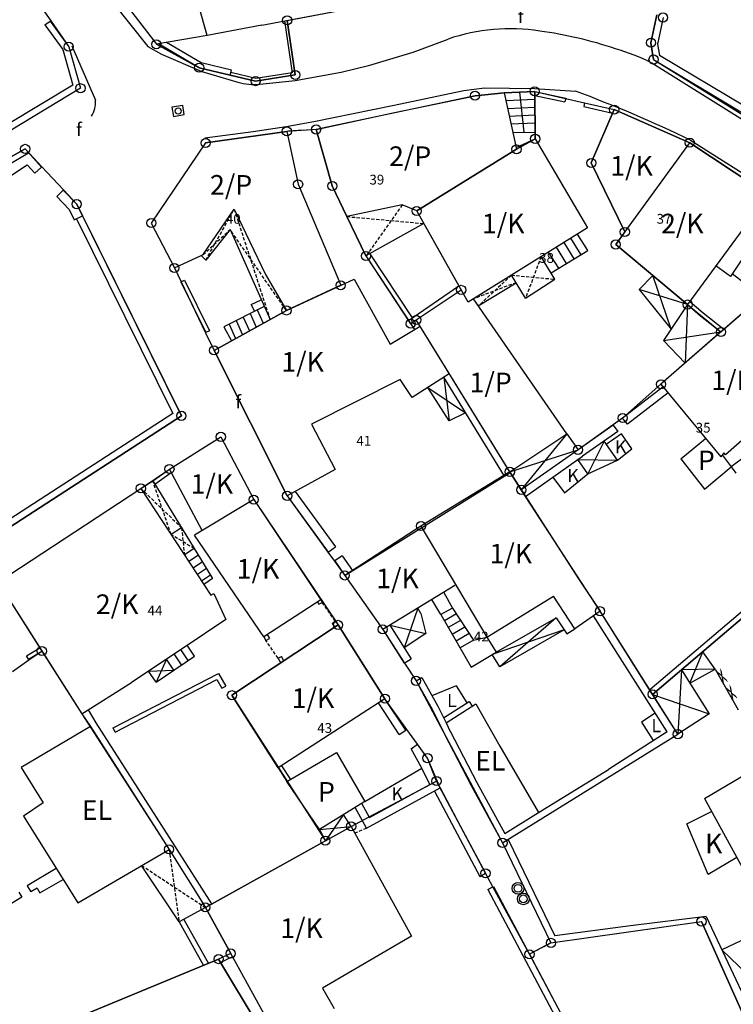
# Model space of a CAD drawing. Extents: x 573740 to 575060, y 4554144 to 4555404.
# Drawn here: x 574091 to 574145, y 4554329 to 4554405 of the extents above; entities that cross this region are included whole.
import ezdxf
from ezdxf.enums import TextEntityAlignment as Align

# ---------------------------------------------------------------- set-up
doc = ezdxf.new("R2010")
doc.units = 0
doc.header["$MEASUREMENT"] = 0
doc.linetypes.add('HIDDEN', pattern=[0.375, 0.25, -0.125])
for name, color, linetype in [('DEH', 4, 'CONTINUOUS'), ('DIAGRAMMISEIS', 15, 'CONTINUOUS'), ('FREATIO', 4, 'CONTINUOUS'), ('FY', 4, 'CONTINUOUS'), ('GRAMMES', 13, 'CONTINUOUS'), ('KRASPEDA', 4, 'CONTINUOUS'), ('KYKLAKIA', 7, 'CONTINUOUS'), ('NUMBERS', 7, 'CONTINUOUS'), ('ORIA', 6, 'CONTINUOUS'), ('ORIA2', 5, 'CONTINUOUS'), ('PERIGRAFH', 12, 'CONTINUOUS'), ('PROSTHETA', 4, 'CONTINUOUS'), ('SKALES', 15, 'CONTINUOUS'), ('SPITIA', 2, 'CONTINUOUS'), ('TOIXOS', 4, 'CONTINUOUS')]:
    doc.layers.add(name, color=color, linetype=linetype)
doc.styles.add('GR-TXT', font='gr-txt')
doc.styles.add('NUMBERS', font='numbers', dxfattribs={"height": 0.75})
doc.styles.add('TBLOCKS', font='tblocks')

# ---------------------------------------------------------------- blocks, each defined once
blk = doc.blocks.new('FY')
at = {"layer": 'FY'}
for radius in [0.75, 0.5]:
    blk.add_circle((0, 0), radius, dxfattribs=at)

msp = doc.modelspace()

# ---------------------------------------------------------------- linework, layer by layer
at = {"layer": 'DIAGRAMMISEIS', "linetype": 'HIDDEN'}
for p, q in [((574104.894, 4554386.209), (574107.073, 4554390.12)), ((574107.073, 4554390.12), (574109.818, 4554381.662)), ((574119.945, 4554390.445), (574117.163, 4554386.528)), ((574115.705, 4554389.547), (574121.597, 4554389.014)), ((574104.692, 4554386.634), (574106.75, 4554388.547)), ((574111.077, 4554382.356), (574106.75, 4554388.547)), ((574130.583, 4554386.469), (574129.393, 4554383.3)), ((574128.313, 4554385.057), (574125.77, 4554382.702)), ((574128.313, 4554385.057), (574131.641, 4554384.749)), ((574128.666, 4554384.482), (574125.396, 4554383.243)), ((574102.234, 4554365.191), (574100.832, 4554369.306)), ((574099.918, 4554368.724), (574103.032, 4554365.714)), ((574104.012, 4554364.116), (574102.234, 4554365.191)), ((574103.032, 4554365.714), (574103.261, 4554363.624)), ((574102.08, 4554341.077), (574102.854, 4554335.513)), ((574099.976, 4554339.841), (574104.859, 4554336.633))]:
    msp.add_line(p, q, dxfattribs=at)
at = {"layer": 'DIAGRAMMISEIS'}
for p, q in [((574140.544, 4554380.919), (574139.143, 4554385.032)), ((574141.807, 4554382.807), (574138.108, 4554383.948)), ((574141.807, 4554382.807), (574141.612, 4554378.306)), ((574139.958, 4554380.043), (574144.365, 4554380.711)), ((574123.124, 4554377.238), (574123.543, 4554373.9)), ((574121.909, 4554376.464), (574124.795, 4554374.525)), ((574132.544, 4554372.904), (574129.066, 4554368.618)), ((574135.407, 4554372.341), (574134.154, 4554369.848)), ((574128.186, 4554369.991), (574133.415, 4554371.677)), ((574133.395, 4554370.93), (574136.432, 4554370.88)), ((574121.131, 4554359.553), (574120.092, 4554356.511)), ((574131.727, 4554358.807), (574127.418, 4554355.048)), ((574118.982, 4554358.253), (574121.743, 4554357.612)), ((574132.351, 4554357.892), (574126.842, 4554356.007)), ((574141.978, 4554353.805), (574142.963, 4554356.215)), ((574101.888, 4554355.652), (574101.084, 4554353.885)), ((574100.516, 4554354.736), (574102.45, 4554354.81)), ((574141.331, 4554354.826), (574141.059, 4554349.902)), ((574143.918, 4554354.874), (574141.331, 4554354.826)), ((574139.129, 4554352.951), (574143.471, 4554351.448)), ((574115.455, 4554343.738), (574114.06, 4554341.741)), ((574113.603, 4554342.602), (574116.03, 4554342.835)), ((574144.437, 4554333.374), (574148.13, 4554329.807))]:
    msp.add_line(p, q, dxfattribs=at)
at = {"layer": 'FREATIO'}
for p, q in [((574103.122, 4554398.065), (574102.295, 4554397.917)), ((574102.295, 4554397.917), (574102.421, 4554397.213)), ((574103.248, 4554397.361), (574103.122, 4554398.065)), ((574102.421, 4554397.213), (574103.248, 4554397.361))]:
    msp.add_line(p, q, dxfattribs=at)
msp.add_circle((574102.777, 4554397.635), 0.233, dxfattribs=at)
at = {"layer": 'GRAMMES', "linetype": 'HIDDEN'}
for p, q in [((574113.347, 4554396.213), (574111.1, 4554396.075)), ((574114.813, 4554358.547), (574113.818, 4554359.979)), ((574110.431, 4554355.712), (574109.504, 4554357.076)), ((574116.306, 4554342.334), (574117.197, 4554342.707)), ((574131.342, 4554333.913), (574129.694, 4554333.042))]:
    msp.add_line(p, q, dxfattribs=at)
at = {"layer": 'GRAMMES'}
msp.add_line((574143.918, 4554354.874), (574145.694, 4554351.772), dxfattribs=at)
at = {"layer": 'KRASPEDA'}
for p, q in [((574097.754, 4554405.962), (574100.447, 4554402.571)), ((574120.775, 4554402.149), (574123.453, 4554403.145)), ((574094.638, 4554402.613), (574096.436, 4554398.463)), ((574100.447, 4554402.571), (574101.49, 4554401.976)), ((574117.453, 4554401.141), (574120.775, 4554402.149)), ((574101.49, 4554401.976), (574104.589, 4554400.65)), ((574150.298, 4554394.26), (574139.075, 4554401.306)), ((574104.589, 4554400.65), (574107.357, 4554399.833)), ((574111.731, 4554399.961), (574115.268, 4554400.615)), ((574115.268, 4554400.615), (574117.453, 4554401.141)), ((574109.022, 4554399.677), (574111.731, 4554399.961)), ((574119.191, 4554398.058), (574124.661, 4554399.194)), ((574124.661, 4554399.194), (574126.251, 4554399.409)), ((574126.251, 4554399.409), (574130.091, 4554399.353)), ((574130.091, 4554399.353), (574133.209, 4554399.163)), ((574113.167, 4554396.822), (574119.191, 4554398.058)), ((574111.054, 4554396.434), (574113.167, 4554396.822)), ((574104.823, 4554395.572), (574108.526, 4554396.074)), ((574108.526, 4554396.074), (574111.054, 4554396.434)), ((574142.04, 4554395.395), (574148.17, 4554391.513)), ((574145.229, 4554385.198), (574146.541, 4554384.161))]:
    msp.add_line(p, q, dxfattribs=at)
for centre, radius, start, end in [((574128.239, 4554388.879), 15.047, 81.44334, 108.54682), ((574126.096, 4554371.89), 32.169, 71.52561, 82.17145), ((574131.413, 4554385.908), 17.199, 63.5455, 73.5272), ((574108.625, 4554404.402), 4.742, 254.49082, 274.80393), ((574095.614, 4554298.819), 107.156, 64.32535, 69.46082), ((574094.598, 4554398.262), 1.849, 326.40261, 6.23089)]:
    msp.add_arc(centre, radius, start, end, dxfattribs=at)
at = {"layer": 'KYKLAKIA'}
for centre in [(574139.928, 4554404.795), (574111.127, 4554404.577), (574094.393, 4554402.56), (574101.11, 4554402.745), (574139.002, 4554402.863), (574104.383, 4554400.946), (574139.199, 4554401.581), (574111.751, 4554400.395), (574108.714, 4554399.923), (574095.292, 4554399.377), (574125.521, 4554398.807), (574130.097, 4554399.138), (574136.181, 4554397.739), (574111.1, 4554396.075), (574113.347, 4554396.213), (574104.882, 4554395.188), (574130.131, 4554395.5), (574141.976, 4554395.204), (574091.058, 4554394.73), (574128.698, 4554394.703), (574134.426, 4554393.656), (574111.967, 4554392.023), (574114.587, 4554391.889), (574095.004, 4554390.496), (574121.055, 4554389.977), (574100.721, 4554389.049), (574137, 4554388.37), (574136.299, 4554387.406), (574117.163, 4554386.528), (574102.486, 4554385.613), (574115.229, 4554384.285), (574124.461, 4554383.931), (574111.077, 4554382.356), (574141.807, 4554382.807), (574120.585, 4554381.339), (574121.018, 4554381.629), (574144.365, 4554380.711), (574105.525, 4554379.296), (574139.77, 4554376.697), (574103.026, 4554374.287), (574136.833, 4554374.114), (574106.048, 4554372.673), (574133.415, 4554371.677), (574102.109, 4554370.205), (574128.186, 4554369.991), (574099.918, 4554368.724), (574129.066, 4554368.618), (574108.562, 4554367.866), (574111.129, 4554368.156), (574121.375, 4554365.84), (574115.54, 4554362.059), (574135.099, 4554359.317), (574115.024, 4554358.27), (574118.447, 4554357.929), (574092.335, 4554356.267), (574121.001, 4554353.987), (574106.894, 4554352.884), (574139.129, 4554352.951), (574118.62, 4554352.619), (574141.059, 4554349.902), (574121.88, 4554348.06), (574122.57, 4554346.308), (574116.03, 4554342.835), (574114.06, 4554341.741), (574127.624, 4554341.576), (574102.08, 4554341.077), (574126.321, 4554339.245), (574104.859, 4554336.633), (574142.872, 4554335.551), (574131.342, 4554333.913), (574106.807, 4554333.102), (574105.877, 4554332.671), (574129.694, 4554333.042)]:
    msp.add_circle(centre, 0.35, dxfattribs=at)
at = {"layer": 'ORIA'}
for p, q in [((574092.402, 4554414.138), (574101.11, 4554402.745)), ((574111.127, 4554404.577), (574118.404, 4554405.952)), ((574093.011, 4554404.547), (574094.393, 4554402.56)), ((574111.751, 4554400.395), (574111.127, 4554404.577)), ((574139.461, 4554405.002), (574139.002, 4554402.863)), ((574139.002, 4554402.863), (574139.199, 4554401.581)), ((574094.393, 4554402.56), (574095.292, 4554399.377)), ((574101.11, 4554402.745), (574104.383, 4554400.946)), ((574139.199, 4554401.581), (574150.61, 4554394.51)), ((574104.383, 4554400.946), (574108.714, 4554399.923)), ((574108.714, 4554399.923), (574111.751, 4554400.395)), ((574095.292, 4554399.377), (574089.973, 4554396.163)), ((574130.097, 4554399.138), (574127.744, 4554399.021)), ((574130.097, 4554399.138), (574132.462, 4554398.594)), ((574130.131, 4554395.5), (574130.097, 4554399.138)), ((574125.521, 4554398.807), (574113.347, 4554396.213)), ((574127.744, 4554399.021), (574125.521, 4554398.807)), ((574133.919, 4554398.259), (574136.181, 4554397.739)), ((574136.181, 4554397.739), (574134.426, 4554393.656)), ((574141.976, 4554395.204), (574136.181, 4554397.739)), ((574111.1, 4554396.075), (574104.882, 4554395.188)), ((574113.347, 4554396.213), (574111.1, 4554396.075)), ((574111.1, 4554396.075), (574111.967, 4554392.023)), ((574113.347, 4554396.213), (574114.587, 4554391.889)), ((574128.698, 4554394.703), (574130.131, 4554395.5)), ((574091.058, 4554394.73), (574076.209, 4554386.355)), ((574092.338, 4554393.357), (574091.058, 4554394.73)), ((574104.882, 4554395.188), (574100.721, 4554389.049)), ((574121.055, 4554389.977), (574128.698, 4554394.703)), ((574147.961, 4554391.224), (574141.976, 4554395.204)), ((574134.426, 4554393.656), (574137, 4554388.37)), ((574095.004, 4554390.496), (574093.989, 4554391.585)), ((574111.967, 4554392.023), (574115.229, 4554384.285)), ((574114.587, 4554391.889), (574115.705, 4554389.547)), ((574103.026, 4554374.287), (574095.004, 4554390.496)), ((574115.705, 4554389.547), (574117.163, 4554386.528)), ((574124.461, 4554383.931), (574121.055, 4554389.977)), ((574100.721, 4554389.049), (574102.486, 4554385.613)), ((574137, 4554388.37), (574136.299, 4554387.406)), ((574136.299, 4554387.406), (574141.807, 4554382.807)), ((574117.163, 4554386.528), (574120.585, 4554381.339)), ((574102.997, 4554384.551), (574104.876, 4554380.644)), ((574115.229, 4554384.285), (574111.077, 4554382.356)), ((574121.018, 4554381.629), (574124.461, 4554383.931)), ((574141.807, 4554382.807), (574144.365, 4554380.711)), ((574144.365, 4554380.711), (574146.908, 4554382.928)), ((574111.077, 4554382.356), (574105.525, 4554379.296)), ((574120.585, 4554381.339), (574121.018, 4554381.629)), ((574128.186, 4554369.991), (574121.018, 4554381.629)), ((574144.365, 4554380.711), (574139.77, 4554376.697)), ((574105.525, 4554379.296), (574111.129, 4554368.156)), ((574139.77, 4554376.697), (574136.833, 4554374.114)), ((574086.873, 4554363.821), (574103.026, 4554374.287)), ((574136.833, 4554374.114), (574133.415, 4554371.677)), ((574102.109, 4554370.205), (574106.048, 4554372.673)), ((574106.048, 4554372.673), (574108.562, 4554367.866)), ((574133.415, 4554371.677), (574129.066, 4554368.618)), ((574099.918, 4554368.724), (574102.109, 4554370.205)), ((574128.186, 4554369.991), (574121.375, 4554365.84)), ((574129.066, 4554368.618), (574128.186, 4554369.991)), ((574088.965, 4554361.554), (574099.918, 4554368.724)), ((574111.129, 4554368.156), (574114.253, 4554363.838)), ((574135.099, 4554359.317), (574129.066, 4554368.618)), ((574108.562, 4554367.866), (574115.024, 4554358.27)), ((574121.375, 4554365.84), (574115.54, 4554362.059)), ((574114.75, 4554363.151), (574115.54, 4554362.059)), ((574139.129, 4554352.951), (574150.108, 4554362.297)), ((574088.965, 4554361.554), (574092.335, 4554356.267)), ((574115.54, 4554362.059), (574118.447, 4554357.929)), ((574139.129, 4554352.951), (574135.099, 4554359.317)), ((574115.024, 4554358.27), (574106.894, 4554352.884)), ((574118.62, 4554352.619), (574115.024, 4554358.27)), ((574118.447, 4554357.929), (574120.119, 4554355.349)), ((574091.342, 4554355.582), (574092.335, 4554356.267)), ((574092.335, 4554356.267), (574095.393, 4554351.469)), ((574121.001, 4554353.987), (574127.624, 4554341.576)), ((574106.894, 4554352.884), (574114.06, 4554341.741)), ((574120.302, 4554350.267), (574118.62, 4554352.619)), ((574141.059, 4554349.902), (574139.129, 4554352.951)), ((574095.393, 4554351.469), (574102.08, 4554341.077)), ((574127.624, 4554341.576), (574141.059, 4554349.902)), ((574121.88, 4554348.06), (574121.116, 4554349.128)), ((574122.57, 4554346.308), (574121.88, 4554348.06)), ((574117.408, 4554343.566), (574122.57, 4554346.308)), ((574126.321, 4554339.245), (574122.57, 4554346.308)), ((574114.06, 4554341.741), (574116.03, 4554342.835)), ((574114.06, 4554341.741), (574104.859, 4554336.633)), ((574102.08, 4554341.077), (574104.859, 4554336.633)), ((574127.624, 4554341.576), (574131.342, 4554333.913)), ((574129.694, 4554333.042), (574126.881, 4554338.215)), ((574104.859, 4554336.633), (574106.807, 4554333.102)), ((574131.342, 4554333.913), (574142.872, 4554335.551)), ((574142.872, 4554335.551), (574146.128, 4554328.296)), ((574131.342, 4554333.913), (574129.694, 4554333.042)), ((574095.203, 4554328.253), (574105.877, 4554332.671)), ((574106.807, 4554333.102), (574105.877, 4554332.671)), ((574105.877, 4554332.671), (574109.821, 4554326.096)), ((574129.694, 4554333.042), (574132.104, 4554328.502))]:
    msp.add_line(p, q, dxfattribs=at)
at = {"layer": 'ORIA2'}
for p, q in [((574092.056, 4554405.921), (574093.011, 4554404.547)), ((574132.462, 4554398.594), (574133.919, 4554398.259)), ((574093.989, 4554391.585), (574092.338, 4554393.357)), ((574102.486, 4554385.613), (574102.997, 4554384.551)), ((574104.876, 4554380.644), (574105.525, 4554379.296)), ((574114.253, 4554363.838), (574114.75, 4554363.151)), ((574090.079, 4554354.711), (574091.342, 4554355.582)), ((574120.119, 4554355.349), (574121.001, 4554353.987)), ((574121.116, 4554349.128), (574120.302, 4554350.267)), ((574116.03, 4554342.835), (574117.408, 4554343.566)), ((574126.881, 4554338.215), (574126.321, 4554339.245))]:
    msp.add_line(p, q, dxfattribs=at)
at = {"layer": 'PROSTHETA'}
for p, q in [((574127.744, 4554399.021), (574130.097, 4554399.138)), ((574128.939, 4554399.08), (574129.267, 4554396.002)), ((574130.097, 4554399.138), (574130.131, 4554395.5)), ((574128.414, 4554395.986), (574130.126, 4554396.018)), ((574117.163, 4554386.528), (574115.705, 4554389.547)), ((574106.75, 4554388.547), (574104.894, 4554386.209)), ((574106.75, 4554388.547), (574109.818, 4554381.662)), ((574121.597, 4554389.014), (574117.163, 4554386.528)), ((574134.154, 4554386.938), (574133.369, 4554388.201)), ((574104.894, 4554386.209), (574104.546, 4554386.567)), ((574131.641, 4554384.749), (574130.583, 4554386.469)), ((574131.347, 4554385.227), (574134.154, 4554386.938)), ((574146.365, 4554386.865), (574145.105, 4554384.956)), ((574145.105, 4554384.956), (574143.98, 4554385.779)), ((574129.393, 4554383.3), (574128.313, 4554385.057)), ((574129.393, 4554383.3), (574131.641, 4554384.749)), ((574139.143, 4554385.032), (574138.108, 4554383.948)), ((574125.77, 4554382.702), (574128.666, 4554384.482)), ((574138.108, 4554383.948), (574140.544, 4554380.919)), ((574109.372, 4554382.662), (574106.272, 4554381.096)), ((574108.362, 4554382.821), (574109.146, 4554383.17)), ((574108.362, 4554382.821), (574108.631, 4554382.288)), ((574141.807, 4554382.807), (574139.958, 4554380.043)), ((574106.272, 4554381.096), (574106.859, 4554380.031)), ((574139.958, 4554380.043), (574141.612, 4554378.306)), ((574123.543, 4554373.9), (574121.909, 4554376.464)), ((574124.795, 4554374.525), (574123.543, 4554373.9)), ((574132.544, 4554372.904), (574133.415, 4554371.677)), ((574136.733, 4554372.905), (574135.579, 4554372.096)), ((574137.537, 4554371.759), (574136.733, 4554372.905)), ((574136.432, 4554370.88), (574135.407, 4554372.341)), ((574141.297, 4554370.989), (574143.192, 4554372.555)), ((574136.432, 4554370.88), (574137.537, 4554371.759)), ((574144.467, 4554371.291), (574145.147, 4554370.371)), ((574134.154, 4554369.848), (574133.395, 4554370.93)), ((574134.154, 4554369.848), (574136.432, 4554370.88)), ((574141.297, 4554370.989), (574143.108, 4554368.662)), ((574143.108, 4554368.662), (574145.147, 4554370.371)), ((574145.943, 4554370.962), (574145.147, 4554370.371)), ((574145.147, 4554370.371), (574145.516, 4554369.89)), ((574132.367, 4554368.376), (574134.154, 4554369.848)), ((574099.918, 4554368.724), (574100.832, 4554369.306)), ((574100.832, 4554369.306), (574105.417, 4554361.822)), ((574131.471, 4554369.576), (574132.367, 4554368.376)), ((574103.032, 4554365.714), (574102.234, 4554365.191)), ((574104.012, 4554364.116), (574103.261, 4554363.624)), ((574105.417, 4554361.822), (574104.736, 4554361.375)), ((574123.126, 4554360.752), (574123.801, 4554359.551)), ((574122.906, 4554359.057), (574122.211, 4554360.206)), ((574121.378, 4554359.144), (574121.131, 4554359.553)), ((574121.378, 4554359.144), (574121.743, 4554357.612)), ((574123.801, 4554359.551), (574122.906, 4554359.057)), ((574123.801, 4554359.551), (574125.414, 4554357.104)), ((574122.906, 4554359.057), (574125.218, 4554355.033)), ((574127.145, 4554356.189), (574131.727, 4554358.807)), ((574131.727, 4554358.807), (574132.556, 4554357.59)), ((574121.743, 4554357.612), (574120.092, 4554356.511)), ((574132.351, 4554357.892), (574127.418, 4554355.048)), ((574132.556, 4554357.59), (574133.179, 4554357.966)), ((574125.414, 4554357.104), (574124.372, 4554356.505)), ((574125.414, 4554357.104), (574126.438, 4554357.338)), ((574126.438, 4554357.338), (574127.145, 4554356.189)), ((574104.033, 4554355.881), (574103.478, 4554356.714)), ((574125.218, 4554355.033), (574127.145, 4554356.189)), ((574127.145, 4554356.189), (574127.145, 4554356.189)), ((574143.918, 4554354.874), (574142.963, 4554356.215)), ((574101.084, 4554353.885), (574104.033, 4554355.881)), ((574102.45, 4554354.81), (574101.888, 4554355.652)), ((574127.418, 4554355.048), (574126.842, 4554356.007)), ((574101.084, 4554353.885), (574100.516, 4554354.736)), ((574125.307, 4554355.088), (574125.194, 4554355.02)), ((574141.331, 4554354.826), (574143.471, 4554351.448)), ((574141.978, 4554353.805), (574143.918, 4554354.874)), ((574124.074, 4554353.593), (574122.219, 4554352.849)), ((574124.074, 4554353.593), (574124.896, 4554352.291)), ((574123.299, 4554350.775), (574125.59, 4554352.221)), ((574125.59, 4554352.221), (574127.414, 4554348.992)), ((574123.299, 4554350.775), (574123.623, 4554350.117)), ((574139.329, 4554351.512), (574138.27, 4554350.82)), ((574138.27, 4554350.82), (574139.182, 4554349.406)), ((574143.471, 4554351.448), (574141.059, 4554349.902)), ((574123.619, 4554350.127), (574125.667, 4554346.192)), ((574111.113, 4554346.265), (574114.903, 4554348.502)), ((574114.903, 4554348.502), (574117.079, 4554344.733)), ((574127.414, 4554348.992), (574130.375, 4554343.903)), ((574117.079, 4554344.733), (574121.45, 4554347.295)), ((574113.603, 4554342.602), (574111.113, 4554346.265)), ((574125.667, 4554346.192), (574127.807, 4554342.283)), ((574117.079, 4554344.733), (574113.603, 4554342.602)), ((574141.752, 4554343.045), (574143.633, 4554343.975)), ((574116.03, 4554342.835), (574115.455, 4554343.738)), ((574113.603, 4554342.602), (574114.06, 4554341.741)), ((574143.391, 4554339.145), (574141.752, 4554343.045)), ((574145.573, 4554340.442), (574143.391, 4554339.145)), ((574102.854, 4554335.513), (574099.976, 4554339.841)), ((574104.859, 4554336.633), (574102.854, 4554335.513)), ((574145.896, 4554334.06), (574144.437, 4554333.374))]:
    msp.add_line(p, q, dxfattribs=at)
at = {"layer": 'SKALES'}
for p, q in [((574127.875, 4554398.427), (574130.103, 4554398.538)), ((574128.007, 4554397.833), (574130.108, 4554397.937)), ((574128.138, 4554397.238), (574130.114, 4554397.337)), ((574128.269, 4554396.644), (574130.119, 4554396.736)), ((574133.642, 4554386.626), (574132.859, 4554387.884)), ((574132.532, 4554385.949), (574131.755, 4554387.198)), ((574133.129, 4554386.313), (574132.35, 4554387.567)), ((574131.934, 4554385.585), (574131.161, 4554386.828)), ((574107.763, 4554381.849), (574108.236, 4554380.79)), ((574108.3, 4554382.12), (574108.763, 4554381.081)), ((574108.836, 4554382.391), (574109.29, 4554381.371)), ((574106.691, 4554381.308), (574107.181, 4554380.209)), ((574107.227, 4554381.579), (574107.708, 4554380.499)), ((574104.325, 4554363.604), (574103.59, 4554363.123)), ((574104.639, 4554363.092), (574103.919, 4554362.621)), ((574104.952, 4554362.58), (574104.248, 4554362.119)), ((574105.266, 4554362.069), (574104.577, 4554361.617)), ((574124.091, 4554359.112), (574123.176, 4554358.586)), ((574124.421, 4554358.61), (574123.475, 4554358.066)), ((574124.752, 4554358.108), (574123.774, 4554357.546)), ((574125.083, 4554357.606), (574124.073, 4554357.026)), ((574103.039, 4554355.208), (574102.48, 4554356.049)), ((574103.536, 4554355.545), (574102.979, 4554356.381))]:
    msp.add_line(p, q, dxfattribs=at)
at = {"layer": 'SPITIA'}
for p, q in [((574092.402, 4554414.138), (574101.11, 4554402.745)), ((574104.992, 4554403.413), (574102.732, 4554411.578)), ((574109.192, 4554404.211), (574118.404, 4554405.952)), ((574109.192, 4554404.211), (574104.992, 4554403.413)), ((574104.992, 4554403.413), (574101.11, 4554402.745)), ((574119.357, 4554397.521), (574125.521, 4554398.807)), ((574125.521, 4554398.807), (574127.744, 4554399.021)), ((574127.744, 4554399.021), (574128.698, 4554394.703)), ((574134.426, 4554393.656), (574136.181, 4554397.739)), ((574136.181, 4554397.739), (574141.976, 4554395.204)), ((574113.347, 4554396.213), (574119.357, 4554397.521)), ((574104.882, 4554395.188), (574111.1, 4554396.075)), ((574111.1, 4554396.075), (574111.967, 4554392.023)), ((574114.587, 4554391.889), (574113.347, 4554396.213)), ((574128.67, 4554394.829), (574130.131, 4554395.5)), ((574130.131, 4554395.5), (574134.144, 4554388.683)), ((574104.882, 4554395.188), (574100.721, 4554389.049)), ((574128.698, 4554394.703), (574121.055, 4554389.977)), ((574136.299, 4554387.406), (574141.976, 4554395.204)), ((574141.976, 4554395.204), (574147.961, 4554391.224)), ((574137, 4554388.37), (574134.426, 4554393.656)), ((574111.967, 4554392.023), (574115.229, 4554384.285)), ((574115.705, 4554389.547), (574114.587, 4554391.889)), ((574147.961, 4554391.224), (574141.807, 4554382.807)), ((574104.692, 4554386.634), (574107.073, 4554390.12)), ((574107.073, 4554390.12), (574109.458, 4554385.121)), ((574119.945, 4554390.445), (574115.705, 4554389.547)), ((574121.055, 4554389.977), (574119.945, 4554390.445)), ((574124.991, 4554382.991), (574121.055, 4554389.977)), ((574100.721, 4554389.049), (574102.486, 4554385.613)), ((574134.144, 4554388.683), (574124.991, 4554382.991)), ((574141.807, 4554382.807), (574136.299, 4554387.406)), ((574102.486, 4554385.613), (574104.546, 4554386.567)), ((574104.546, 4554386.567), (574104.692, 4554386.634)), ((574109.458, 4554385.121), (574111.077, 4554382.356)), ((574111.077, 4554382.356), (574116.253, 4554384.761)), ((574116.253, 4554384.761), (574119.013, 4554379.771)), ((574121.018, 4554381.629), (574124.461, 4554383.931)), ((574132.544, 4554372.904), (574125.396, 4554383.243)), ((574105.525, 4554379.296), (574111.077, 4554382.356)), ((574146.228, 4554382.338), (574139.77, 4554376.697)), ((574119.013, 4554379.771), (574121.308, 4554381.155)), ((574128.221, 4554369.935), (574121.018, 4554381.629)), ((574111.129, 4554368.156), (574105.525, 4554379.296)), ((574123.542, 4554377.504), (574120.696, 4554375.691)), ((574151.385, 4554377.206), (574144.716, 4554371.295)), ((574119.777, 4554377.055), (574112.991, 4554373.635)), ((574120.696, 4554375.691), (574119.777, 4554377.055)), ((574139.77, 4554376.697), (574144.357, 4554371.146)), ((574112.991, 4554373.635), (574114.816, 4554370.174)), ((574102.109, 4554370.205), (574106.048, 4554372.673)), ((574106.048, 4554372.673), (574108.562, 4554367.866)), ((574128.186, 4554369.991), (574132.544, 4554372.904)), ((574144.585, 4554371.446), (574144.357, 4554371.146)), ((574144.716, 4554371.295), (574144.585, 4554371.446)), ((574104.623, 4554365.499), (574102.109, 4554370.205)), ((574114.816, 4554370.174), (574111.129, 4554368.156)), ((574115.54, 4554362.059), (574128.221, 4554369.935)), ((574128.221, 4554369.935), (574133.445, 4554361.795)), ((574088.965, 4554361.554), (574099.918, 4554368.724)), ((574099.918, 4554368.724), (574105.279, 4554360.547)), ((574108.562, 4554367.866), (574104.036, 4554365.147)), ((574108.562, 4554367.866), (574113.714, 4554360.191)), ((574109.339, 4554357.36), (574104.036, 4554365.147)), ((574121.375, 4554365.84), (574126.438, 4554357.338)), ((574088.965, 4554361.554), (574095.393, 4554351.469)), ((574115.54, 4554362.059), (574118.447, 4554357.929)), ((574133.445, 4554361.795), (574135.099, 4554359.317)), ((574105.279, 4554360.547), (574105.516, 4554360.68)), ((574105.516, 4554360.68), (574106.44, 4554358.686)), ((574123.981, 4554361.277), (574118.447, 4554357.929)), ((574113.714, 4554360.191), (574109.339, 4554357.36)), ((574126.438, 4554357.338), (574131.533, 4554360.47)), ((574133.179, 4554357.966), (574131.533, 4554360.47)), ((574135.099, 4554359.317), (574133.179, 4554357.966)), ((574106.44, 4554358.686), (574103.225, 4554356.545)), ((574106.894, 4554352.884), (574115.024, 4554358.27)), ((574115.024, 4554358.27), (574118.62, 4554352.619)), ((574103.225, 4554356.545), (574099.214, 4554353.866)), ((574095.393, 4554351.469), (574099.214, 4554353.866)), ((574110.441, 4554347.317), (574106.894, 4554352.884)), ((574118.62, 4554352.619), (574110.441, 4554347.317)), ((574096.067, 4554350.481), (574090.738, 4554347.354)), ((574096.067, 4554350.481), (574102.08, 4554341.077)), ((574143.092, 4554344.96), (574149.048, 4554348.485)), ((574090.738, 4554347.354), (574092.423, 4554344.647)), ((574143.092, 4554344.96), (574148.895, 4554334.393)), ((574092.423, 4554344.647), (574090.919, 4554343.61)), ((574090.919, 4554343.61), (574095.09, 4554336.969)), ((574104.859, 4554336.633), (574116.03, 4554342.835)), ((574116.03, 4554342.835), (574120.658, 4554334.427)), ((574095.09, 4554336.969), (574102.08, 4554341.077)), ((574110.456, 4554326.488), (574104.859, 4554336.633)), ((574120.658, 4554334.427), (574113.839, 4554330.45)), ((574105.877, 4554332.671), (574095.203, 4554328.253)), ((574109.821, 4554326.096), (574105.877, 4554332.671)), ((574113.839, 4554330.45), (574114.717, 4554328.88))]:
    msp.add_line(p, q, dxfattribs=at)
at = {"layer": 'TOIXOS'}
for p, q in [((574092.569, 4554404.228), (574092.974, 4554404.521)), ((574092.974, 4554404.521), (574094.393, 4554402.56)), ((574110.93, 4554404.539), (574111.524, 4554400.562)), ((574111.127, 4554404.577), (574111.751, 4554400.395)), ((574139.002, 4554402.863), (574139.461, 4554405.002)), ((574139.928, 4554404.795), (574139.491, 4554402.758)), ((574092.569, 4554404.228), (574093.936, 4554402.339)), ((574104.534, 4554401.321), (574101.883, 4554402.878)), ((574139.199, 4554401.581), (574139.002, 4554402.863)), ((574093.936, 4554402.339), (574094.707, 4554399.608)), ((574094.393, 4554402.56), (574095.292, 4554399.377)), ((574104.383, 4554400.946), (574101.272, 4554402.773)), ((574139.491, 4554402.758), (574139.65, 4554401.894)), ((574106.858, 4554400.765), (574104.534, 4554401.321)), ((574139.199, 4554401.581), (574145.899, 4554397.574)), ((574146.174, 4554397.991), (574139.65, 4554401.894)), ((574106.765, 4554400.376), (574104.383, 4554400.946)), ((574106.765, 4554400.376), (574106.858, 4554400.765)), ((574108.722, 4554400.127), (574106.812, 4554400.571)), ((574111.524, 4554400.562), (574108.722, 4554400.127)), ((574108.714, 4554399.923), (574106.765, 4554400.376)), ((574111.751, 4554400.395), (574108.714, 4554399.923)), ((574094.707, 4554399.608), (574089.714, 4554396.591)), ((574095.292, 4554399.377), (574089.973, 4554396.163)), ((574130.097, 4554399.138), (574132.468, 4554398.619)), ((574130.1, 4554398.83), (574132.404, 4554398.326)), ((574132.468, 4554398.619), (574132.404, 4554398.326)), ((574133.921, 4554398.27), (574133.852, 4554397.978)), ((574133.852, 4554397.978), (574136.061, 4554397.459)), ((574133.921, 4554398.27), (574136.181, 4554397.739)), ((574076.209, 4554386.355), (574091.058, 4554394.73)), ((574091.058, 4554394.73), (574092.311, 4554393.332)), ((574076.789, 4554385.844), (574091.319, 4554394.439)), ((574090.009, 4554392.728), (574091.201, 4554393.521)), ((574091.201, 4554393.521), (574091.79, 4554392.865)), ((574092.311, 4554393.332), (574091.79, 4554392.865)), ((574093.978, 4554391.574), (574093.471, 4554391.091)), ((574093.978, 4554391.574), (574095.004, 4554390.496)), ((574093.471, 4554391.091), (574094.422, 4554390.092)), ((574094.422, 4554390.092), (574094.809, 4554389.294)), ((574095.004, 4554390.496), (574095.439, 4554389.6)), ((574094.809, 4554389.294), (574095.439, 4554389.6)), ((574094.989, 4554389.382), (574102.38, 4554374.464)), ((574095.439, 4554389.6), (574103.026, 4554374.287)), ((574117.163, 4554386.528), (574120.878, 4554380.896)), ((574117.469, 4554386.7), (574120.71, 4554381.786)), ((574102.987, 4554384.546), (574103.256, 4554384.678)), ((574102.987, 4554384.546), (574104.897, 4554380.654)), ((574103.256, 4554384.678), (574105.166, 4554380.786)), ((574120.421, 4554381.588), (574124.289, 4554384.237)), ((574141.807, 4554382.807), (574142.805, 4554381.933)), ((574141.985, 4554383.05), (574142.996, 4554382.164)), ((574142.805, 4554381.933), (574144.365, 4554380.711)), ((574142.996, 4554382.164), (574144.595, 4554380.912)), ((574105.166, 4554380.786), (574104.897, 4554380.654)), ((574127.788, 4554369.666), (574123.124, 4554377.238)), ((574139.938, 4554376.503), (574136.833, 4554374.114)), ((574140.332, 4554376.049), (574137.199, 4554373.638)), ((574102.38, 4554374.464), (574086.312, 4554364.054)), ((574103.026, 4554374.287), (574086.378, 4554363.501)), ((574136.115, 4554373.571), (574133.415, 4554371.677)), ((574136.115, 4554373.571), (574136.46, 4554373.08)), ((574137.199, 4554373.638), (574136.833, 4554374.114)), ((574136.46, 4554373.08), (574133.76, 4554371.186)), ((574133.415, 4554371.677), (574129.066, 4554368.618)), ((574129.39, 4554368.113), (574133.76, 4554371.186)), ((574100.832, 4554369.306), (574102.109, 4554370.205)), ((574100.989, 4554369.05), (574102.251, 4554369.938)), ((574111.129, 4554368.156), (574114.266, 4554363.847)), ((574111.748, 4554368.495), (574114.832, 4554364.259)), ((574114.266, 4554363.847), (574114.832, 4554364.259)), ((574115.347, 4554363.566), (574114.772, 4554363.167)), ((574114.772, 4554363.167), (574115.54, 4554362.059)), ((574115.347, 4554363.566), (574116.135, 4554362.429)), ((574149.848, 4554362.601), (574138.913, 4554353.292)), ((574150.108, 4554362.297), (574139.129, 4554352.951)), ((574113.46, 4554360.027), (574113.549, 4554359.847)), ((574113.549, 4554359.847), (574113.818, 4554359.979)), ((574113.714, 4554360.191), (574113.818, 4554359.979)), ((574141.059, 4554349.902), (574135.099, 4554359.317)), ((574114.574, 4554358.365), (574114.813, 4554358.547)), ((574114.574, 4554358.365), (574114.773, 4554358.104)), ((574114.813, 4554358.547), (574115.024, 4554358.27)), ((574140.234, 4554350.084), (574134.608, 4554358.971)), ((574118.447, 4554357.929), (574120.099, 4554355.336)), ((574118.982, 4554358.253), (574120.626, 4554355.672)), ((574109.339, 4554357.36), (574109.504, 4554357.076)), ((574109.504, 4554357.076), (574109.763, 4554357.227)), ((574109.591, 4554357.523), (574109.763, 4554357.227)), ((574091.148, 4554355.891), (574092.173, 4554356.52)), ((574091.305, 4554355.635), (574092.335, 4554356.267)), ((574091.305, 4554355.635), (574091.148, 4554355.891)), ((574110.431, 4554355.712), (574110.691, 4554355.861)), ((574110.633, 4554355.361), (574110.431, 4554355.712)), ((574110.883, 4554355.527), (574110.691, 4554355.861)), ((574120.099, 4554355.336), (574120.626, 4554355.672)), ((574097.789, 4554350.375), (574105.876, 4554354.54)), ((574105.876, 4554354.54), (574106.421, 4554353.589)), ((574097.949, 4554350.064), (574105.739, 4554354.076)), ((574105.739, 4554354.076), (574106.117, 4554353.415)), ((574121.001, 4554353.987), (574121.436, 4554354.233)), ((574121.001, 4554353.987), (574122.226, 4554351.82)), ((574121.436, 4554354.233), (574122.668, 4554352.054)), ((574106.117, 4554353.415), (574106.421, 4554353.589)), ((574119.719, 4554349.876), (574118.117, 4554352.293)), ((574120.219, 4554350.208), (574118.62, 4554352.619)), ((574123.108, 4554351.163), (574125.069, 4554352.4)), ((574125.069, 4554352.4), (574125.298, 4554352.037)), ((574095.884, 4554351.777), (574096.477, 4554350.768)), ((574122.226, 4554351.82), (574123.175, 4554349.896)), ((574122.668, 4554352.054), (574123.299, 4554350.775)), ((574095.393, 4554351.469), (574096.067, 4554350.481)), ((574096.477, 4554350.768), (574102.503, 4554341.344)), ((574097.949, 4554350.064), (574097.789, 4554350.375)), ((574119.719, 4554349.876), (574120.219, 4554350.208)), ((574140.234, 4554350.084), (574135.74, 4554347.185)), ((574123.175, 4554349.896), (574125.226, 4554345.956)), ((574127.624, 4554341.576), (574141.059, 4554349.902)), ((574120.631, 4554348.784), (574121.121, 4554349.131)), ((574121.45, 4554347.295), (574120.631, 4554348.784)), ((574121.88, 4554348.06), (574121.121, 4554349.131)), ((574122.849, 4554345.783), (574121.88, 4554348.06)), ((574110.441, 4554347.317), (574111.113, 4554346.265)), ((574110.693, 4554347.48), (574111.372, 4554346.418)), ((574122.06, 4554346.037), (574121.45, 4554347.295)), ((574130.375, 4554343.903), (574135.74, 4554347.185)), ((574117.197, 4554342.707), (574122.849, 4554345.783)), ((574117.434, 4554343.519), (574122.06, 4554346.037)), ((574122.41, 4554345.544), (574123.95, 4554342.642)), ((574122.849, 4554345.783), (574124.392, 4554342.877)), ((574125.226, 4554345.956), (574127.624, 4554341.576)), ((574117.197, 4554342.707), (574116.331, 4554344.274)), ((574117.434, 4554343.519), (574116.843, 4554344.588)), ((574127.807, 4554342.283), (574130.375, 4554343.903)), ((574123.95, 4554342.642), (574125.879, 4554339.01)), ((574124.392, 4554342.877), (574126.321, 4554339.245)), ((574128.049, 4554341.844), (574131.634, 4554334.456)), ((574102.08, 4554341.077), (574104.859, 4554336.633)), ((574102.503, 4554341.344), (574105.332, 4554336.898)), ((574127.624, 4554341.576), (574131.342, 4554333.913)), ((574093.435, 4554339.603), (574091.216, 4554338.271)), ((574092.184, 4554337.748), (574093.966, 4554338.759)), ((574125.879, 4554339.01), (574126.321, 4554339.245)), ((574091.216, 4554338.271), (574091.482, 4554337.829)), ((574091.962, 4554338.117), (574091.482, 4554337.829)), ((574091.962, 4554338.117), (574092.184, 4554337.748)), ((574126.491, 4554338.009), (574126.933, 4554338.243)), ((574126.491, 4554338.009), (574131.857, 4554327.9)), ((574126.933, 4554338.243), (574132.104, 4554328.502)), ((574090.798, 4554337.407), (574089.215, 4554336.453)), ((574090.562, 4554337.792), (574090.798, 4554337.407)), ((574103.203, 4554335.708), (574105.092, 4554332.346)), ((574143.239, 4554335.924), (574137.446, 4554335.217)), ((574143.239, 4554335.924), (574146.545, 4554328.89)), ((574102.854, 4554335.513), (574104.72, 4554332.192)), ((574131.342, 4554333.913), (574142.872, 4554335.551)), ((574137.446, 4554335.217), (574131.634, 4554334.456)), ((574146.021, 4554328.535), (574142.872, 4554335.551)), ((574106.807, 4554333.102), (574105.877, 4554332.671)), ((574106.952, 4554332.838), (574106.032, 4554332.412))]:
    msp.add_line(p, q, dxfattribs=at)

# ---------------------------------------------------------------- block references
at = {"layer": 'SPITIA', "xscale": 0.6, "yscale": 0.6, "zscale": 0.6}
for p in [(574128.812, 4554338.09), (574129.223, 4554337.283)]:
    msp.add_blockref('FY', p, dxfattribs=at)

# ---------------------------------------------------------------- texts
at = {"layer": 'DEH', "style": 'TBLOCKS'}
for p in [(574128.792, 4554404.382), (574094.955, 4554395.727), (574107.157, 4554374.85)]:
    msp.add_text('f', height=1, dxfattribs=at).set_placement(p)
at = {"layer": 'GRAMMES', "style": 'TBLOCKS', "width": 2.832571}
msp.add_text('xx ', height=0.5, rotation=299.7926, dxfattribs=at).set_placement((574143.918, 4554354.874), (574145.694, 4554351.772), align=Align.FIT)
at = {"layer": 'NUMBERS', "style": 'NUMBERS'}
for s, p in [('39', (574118, 4554392, 143.48)), ('40', (574107, 4554389, 147.63)), ('37', (574140, 4554389, 152.08)), ('38', (574131, 4554386, 367.35)), ('35', (574143, 4554373, 452.78)), ('41', (574117, 4554372, 317.9)), ('44', (574101, 4554359, 477.09)), ('42', (574126, 4554357, 359.82)), ('43', (574114, 4554350, 134.04))]:
    msp.add_text(s, height=0.75, dxfattribs=at).set_placement(p, align=Align.CENTER)
at = {"layer": 'PERIGRAFH', "style": 'GR-TXT'}
for s, height, p in [('2/P', 1.5, (574118.934, 4554393.422)), ('1/K', 1.5, (574135.883, 4554392.688)), ('2/P', 1.5, (574105.217, 4554391.227)), ('1/K', 1.5, (574126.049, 4554388.27)), ('2/K', 1.5, (574139.773, 4554388.262)), ('1/K', 1.5, (574110.685, 4554377.661)), ('1/P', 1.5, (574125.104, 4554376.092)), ('1/K', 1.5, (574143.622, 4554376.252)), ('K', 1, (574136.237, 4554371.411)), ('P', 1.5, (574142.597, 4554370.123)), ('1/K', 1.5, (574103.73, 4554368.312)), ('K', 1, (574132.593, 4554369.218)), ('1/K', 1.5, (574126.632, 4554362.977)), ('1/K', 1.5, (574107.265, 4554361.814)), ('1/K', 1.5, (574117.948, 4554361.082)), ('2/K', 1.5, (574096.471, 4554359.103)), ('1/K', 1.5, (574111.476, 4554351.91)), ('L', 1, (574123.378, 4554351.97)), ('L', 1, (574139.033, 4554350.05)), ('EL', 1.5, (574125.532, 4554347.109)), ('P', 1.5, (574113.49, 4554344.734)), ('K', 1, (574119.124, 4554344.839)), ('EL', 1.5, (574095.398, 4554343.337)), ('K', 1.5, (574143.147, 4554340.774)), ('1/K', 1.5, (574110.595, 4554334.284))]:
    msp.add_text(s, height=height, dxfattribs=at).set_placement(p)

doc.saveas('drawing.dxf')
